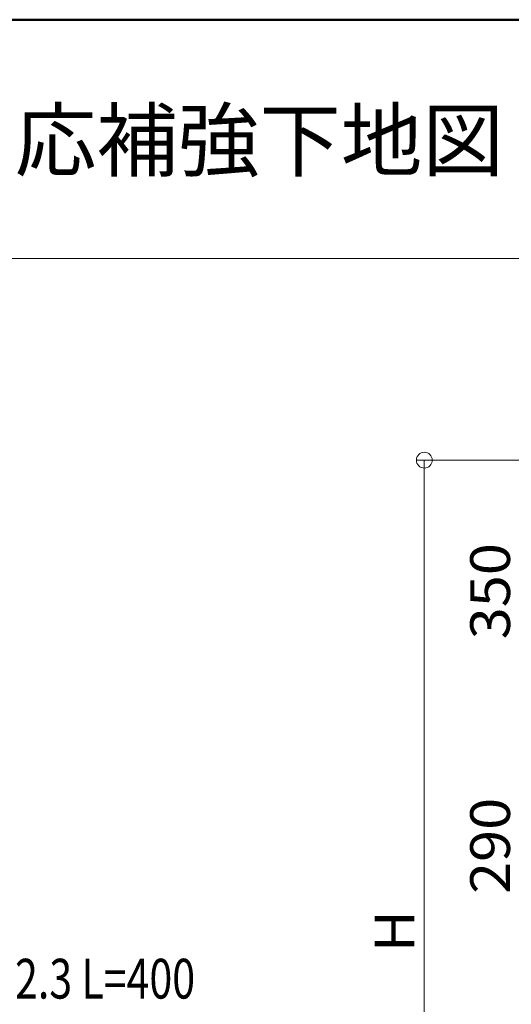
# Model space of a CAD drawing. Units: millimetres. Extents: x -801 to 810, y -551 to 557.
# Drawn here: x -112 to 11, y 310 to 557 of the extents above; entities that cross this region are included whole.
import ezdxf

# ---------------------------------------------------------------- set-up
doc = ezdxf.new("R2010")
doc.units = ezdxf.units.MM
doc.header["$LTSCALE"] = 5
for name, color, linetype in [('08文字', 7, 'Continuous'), ('6文字', 7, 'Continuous'), ('zumenwaku', 7, 'Continuous')]:
    doc.layers.add(name, color=color, linetype=linetype)
doc.styles.add('ＭＳ ゴシック', font='txt', dxfattribs={"height": 1})
doc.styles.add('ＭＳ Ｐゴシック', font='txt', dxfattribs={"height": 1})

# ---------------------------------------------------------------- blocks, each defined once
blk = doc.blocks.new('_ORIGIN_0-7_')
at = {"layer": '6文字', "color": 1, "linetype": 'Continuous', "lineweight": 5}
blk.add_line((0, 0), (-1, 0), dxfattribs=at)
blk.add_circle((0, 0), 0.5, dxfattribs=at)
blk = doc.blocks.new('MLeader9_0-7_')
at = {"layer": '6文字', "color": 2, "linetype": 'Continuous', "lineweight": 20, "style": 'ＭＳ ゴシック', "width": 0.759065}
blk.add_text('手摺取付用補強板（スチール）  -170×50×2.3 L=400', height=1.99644, dxfattribs=at).set_placement((-63.121, 62.192))

msp = doc.modelspace()

# ---------------------------------------------------------------- linework, layer by layer
at = {"layer": '6文字', "color": 1, "linetype": 'Continuous', "lineweight": 5}
for p, q in [((114.56, 446.26), (-12.51, 446.26)), ((-10.51, 442.26), (-10.51, 210.26))]:
    msp.add_line(p, q, dxfattribs=at)
at = {"layer": 'zumenwaku', "color": 6, "linetype": 'Continuous', "lineweight": 50}
msp.add_line((798.55, 556.97), (-801.45, 556.97), dxfattribs=at)
at = {"layer": 'zumenwaku', "color": 6, "linetype": 'Continuous', "lineweight": 5}
msp.add_line((514.55, 496.97), (-801.45, 496.97), dxfattribs=at)

# ---------------------------------------------------------------- block references
at = {"layer": '6文字', "color": 1, "linetype": 'Continuous', "lineweight": 5, "xscale": 4, "yscale": 4, "rotation": 90}
msp.add_blockref('_ORIGIN_0-7_', (-10.51, 446.26), dxfattribs=at)
at = {"layer": '6文字', "color": 2, "linetype": 'Continuous', "lineweight": 20, "xscale": 5, "yscale": 5}
msp.add_blockref('MLeader9_0-7_', (0, 0), dxfattribs=at)

# ---------------------------------------------------------------- texts
at = {"layer": '08文字', "color": 1, "linetype": 'Continuous', "lineweight": 5, "style": 'ＭＳ Ｐゴシック'}
msp.add_text('OV-U1\u3000用  JIS規格対応補強下地図', height=15, dxfattribs=at).set_placement((-314.12, 519.18))
at = {"layer": '6文字', "color": 2, "linetype": 'Continuous', "lineweight": 20, "style": 'ＭＳ ゴシック', "width": 1.065897}
for s, height, p in [('350', 9.982, (11, 401.25)), ('290', 9.982, (11, 337.24)), ('H', 9.98, (-13, 322.59))]:
    msp.add_text(s, height=height, rotation=90, dxfattribs=at).set_placement(p)

doc.saveas('drawing.dxf')
